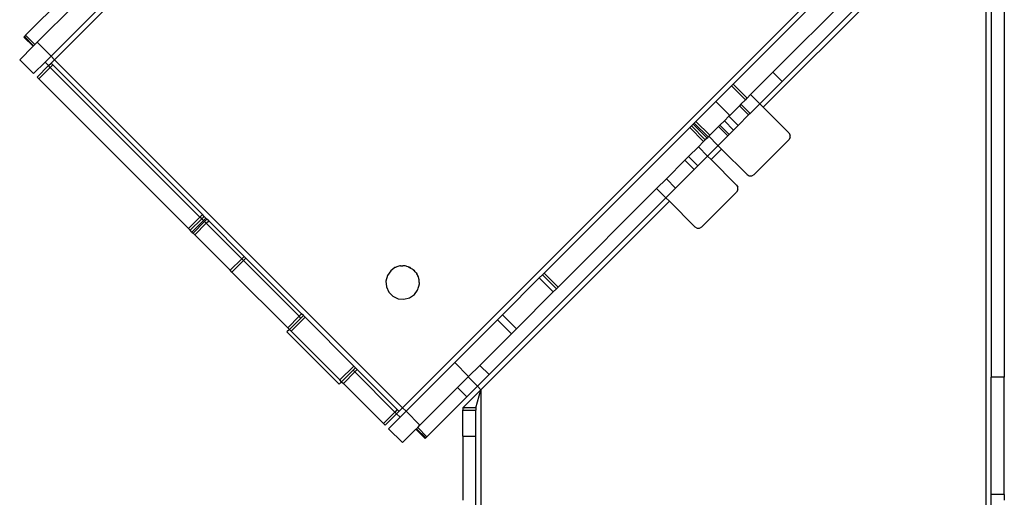
# Model space of a CAD drawing. Extents: x -120 to 67, y -101 to 94.
# Drawn here: x 48 to 56, y -39 to -36 of the extents above; entities that cross this region are included whole.
import ezdxf

# ---------------------------------------------------------------- set-up
doc = ezdxf.new("R2010")
doc.units = 0
doc.header["$MEASUREMENT"] = 0
doc.layers.get('0').update_dxf_attribs({"linetype": 'CONTINUOUS'})

msp = doc.modelspace()

# ---------------------------------------------------------------- linework, layer by layer
for p, q in [((48.578, -35.9081), (51.8629, -32.6231)), ((56.0031, -34.4772), (54.399, -36.0813)), ((56.0313, -34.5048), (54.2476, -36.2884)), ((56.0313, -46.4473), (56.0313, -34.5048)), ((56.0706, -34.792), (56.0706, -38.4455)), ((56.1754, -34.792), (56.1754, -38.4455)), ((54.0065, -36.103), (55.1841, -34.9254)), ((55.2955, -35.0368), (54.325, -36.0073)), ((48.3469, -35.7127), (48.6654, -35.3942)), ((54.6468, -35.407), (51.3618, -38.692)), ((48.4388, -35.7689), (48.7394, -35.4683)), ((48.5501, -35.8803), (48.9399, -35.4905)), ((48.337, -35.7226), (48.3329, -35.7267)), ((48.407, -35.8007), (48.3329, -35.7267)), ((48.3469, -35.7127), (48.337, -35.7226)), ((48.337, -35.7226), (48.4111, -35.7966)), ((48.4209, -35.7868), (48.3469, -35.7127)), ((48.407, -35.8007), (48.2996, -35.9081)), ((48.407, -35.8007), (48.4111, -35.7966)), ((48.4209, -35.7868), (48.4111, -35.7966)), ((48.4209, -35.7868), (48.4388, -35.7689)), ((48.4388, -35.7689), (48.5501, -35.8803)), ((48.2996, -35.9081), (48.4109, -36.0195)), ((48.5028, -35.9276), (48.5501, -35.8803)), ((48.5501, -35.8803), (48.578, -35.9081)), ((48.5501, -35.936), (48.578, -35.9081)), ((51.3618, -38.692), (48.578, -35.9081)), ((48.4109, -36.0195), (48.5028, -35.9276)), ((48.4388, -36.0473), (48.5306, -35.9554)), ((48.5446, -35.9694), (48.4527, -36.0612)), ((48.5306, -35.9554), (48.5028, -35.9276)), ((48.5306, -35.9554), (48.5501, -35.936)), ((48.5446, -35.9694), (48.5306, -35.9554)), ((48.564, -35.9499), (48.5446, -35.9694)), ((49.7416, -37.1664), (48.5446, -35.9694)), ((48.564, -35.9499), (48.5501, -35.936)), ((48.564, -35.9499), (49.7611, -37.147)), ((48.4388, -36.0473), (48.4399, -36.0484)), ((48.4399, -36.0484), (48.4408, -36.0494)), ((48.4418, -36.0504), (48.4399, -36.0484)), ((48.4418, -36.0504), (48.4408, -36.0494)), ((48.4408, -36.0494), (48.4428, -36.0514)), ((48.4428, -36.0514), (48.4418, -36.0504)), ((48.4527, -36.0612), (48.4428, -36.0514)), ((49.6498, -37.2583), (48.4527, -36.0612)), ((54.1457, -36.1865), (54.325, -36.0073)), ((54.325, -36.0073), (54.399, -36.0813)), ((53.9926, -36.1169), (53.8673, -36.2422)), ((53.9926, -36.1169), (54.0065, -36.103)), ((53.9926, -36.1169), (54.104, -36.2283)), ((54.0065, -36.103), (54.1179, -36.2143)), ((54.2198, -36.2606), (54.399, -36.0813)), ((54.104, -36.2283), (54.0678, -36.2645)), ((54.1138, -36.2184), (54.104, -36.2283)), ((54.1159, -36.2164), (54.1138, -36.2184)), ((54.1138, -36.2184), (54.1148, -36.2174)), ((54.1168, -36.2155), (54.1148, -36.2174)), ((54.1148, -36.2174), (54.1159, -36.2164)), ((54.1168, -36.2155), (54.1159, -36.2164)), ((54.1179, -36.2143), (54.1168, -36.2155)), ((54.1179, -36.2143), (54.1457, -36.1865)), ((54.2198, -36.2606), (54.1457, -36.1865)), ((53.8673, -36.2422), (53.7087, -36.4009)), ((53.9787, -36.3535), (53.8673, -36.2422)), ((53.9787, -36.3535), (54.0561, -36.2762)), ((54.0678, -36.2645), (54.0561, -36.2762)), ((54.1301, -36.3502), (54.0561, -36.2762)), ((54.1418, -36.3385), (54.0678, -36.2645)), ((54.2198, -36.2606), (54.1418, -36.3385)), ((54.2476, -36.2884), (54.2198, -36.2606)), ((54.2476, -36.2884), (54.452, -36.4927)), ((53.973, -36.3593), (53.9359, -36.3963)), ((53.9787, -36.3535), (53.973, -36.3593)), ((54.047, -36.4333), (53.973, -36.3593)), ((54.047, -36.4333), (54.1301, -36.3502)), ((54.1418, -36.3385), (54.1301, -36.3502)), ((52.4949, -37.6146), (53.6586, -36.451)), ((53.6586, -36.451), (53.6684, -36.4411)), ((53.6586, -36.451), (53.7699, -36.5623)), ((53.6703, -36.4393), (53.6684, -36.4411)), ((53.6684, -36.4411), (53.6693, -36.4402)), ((53.6693, -36.4402), (53.6714, -36.4382)), ((53.6693, -36.4402), (53.6703, -36.4393)), ((53.6714, -36.4382), (53.6703, -36.4393)), ((53.6725, -36.4371), (53.6714, -36.4382)), ((53.6725, -36.4371), (53.6864, -36.4231)), ((53.7838, -36.5484), (53.6725, -36.4371)), ((53.6947, -36.4148), (53.6864, -36.4231)), ((53.6864, -36.4231), (53.7977, -36.5345)), ((53.7087, -36.4009), (53.6947, -36.4148)), ((53.8061, -36.5261), (53.6947, -36.4148)), ((53.82, -36.5122), (53.7087, -36.4009)), ((53.82, -36.5122), (53.8896, -36.4426)), ((53.8896, -36.4426), (53.9008, -36.4315)), ((53.8896, -36.4426), (53.9637, -36.5167)), ((53.9008, -36.4315), (53.9359, -36.3963)), ((53.9748, -36.5055), (53.9008, -36.4315)), ((53.9359, -36.3963), (54.01, -36.4703)), ((54.047, -36.4333), (54.01, -36.4703)), ((53.7977, -36.5345), (53.7838, -36.5484)), ((53.8061, -36.5261), (53.7977, -36.5345)), ((53.8061, -36.5261), (53.8072, -36.525)), ((53.8092, -36.5231), (53.8072, -36.525)), ((53.8072, -36.525), (53.8081, -36.5241)), ((53.8081, -36.5241), (53.8102, -36.5221)), ((53.8092, -36.5231), (53.8081, -36.5241)), ((53.8102, -36.5221), (53.8092, -36.5231)), ((53.8102, -36.5221), (53.8117, -36.5206)), ((53.82, -36.5122), (53.8117, -36.5206)), ((53.8117, -36.5206), (53.8821, -36.591)), ((53.9637, -36.5167), (53.8865, -36.5938)), ((53.9748, -36.5055), (53.9637, -36.5167)), ((54.01, -36.4703), (53.9748, -36.5055)), ((54.452, -36.4927), (54.4621, -36.5104)), ((54.4621, -36.5308), (54.452, -36.5484)), ((54.4621, -36.5308), (54.4621, -36.5104)), ((53.7281, -36.6041), (53.6502, -36.682)), ((53.7281, -36.6041), (53.7699, -36.5623)), ((53.7281, -36.6041), (53.8022, -36.6781)), ((53.7838, -36.5484), (53.7699, -36.5623)), ((53.8022, -36.6781), (53.8857, -36.5946)), ((53.8865, -36.5938), (53.8821, -36.591)), ((53.8857, -36.5946), (53.8821, -36.591)), ((53.8857, -36.5946), (53.8865, -36.5938)), ((53.8872, -36.5961), (53.8857, -36.5946)), ((53.8872, -36.5961), (53.8865, -36.5938)), ((53.9136, -36.6225), (53.8872, -36.5961)), ((54.452, -36.5484), (54.1736, -36.8268)), ((53.6502, -36.682), (53.621, -36.7113)), ((53.7243, -36.7561), (53.6502, -36.682)), ((53.8022, -36.6781), (53.7243, -36.7561)), ((53.83, -36.706), (53.8022, -36.6781)), ((53.9136, -36.6225), (53.83, -36.706)), ((54.1179, -36.8268), (53.9136, -36.6225)), ((53.621, -36.7113), (53.472, -36.8602)), ((53.621, -36.7113), (53.695, -36.7853)), ((53.7243, -36.7561), (53.695, -36.7853)), ((53.83, -36.706), (54.0344, -36.9103)), ((53.5461, -36.9343), (53.695, -36.7853)), ((54.1179, -36.8268), (54.1355, -36.837)), ((54.1355, -36.837), (54.1559, -36.837)), ((54.1559, -36.837), (54.1736, -36.8268)), ((53.472, -36.8602), (53.3941, -36.9382)), ((53.4681, -37.0122), (53.5461, -36.9343)), ((53.472, -36.8602), (53.5461, -36.9343)), ((54.0344, -36.9103), (54.0446, -36.928)), ((54.0446, -36.9483), (54.0446, -36.928)), ((52.0539, -38.4264), (53.4681, -37.0122)), ((53.3941, -36.9382), (52.6062, -37.726)), ((53.4681, -37.0122), (53.3941, -36.9382)), ((53.4681, -37.0122), (53.496, -37.04)), ((54.0344, -36.966), (53.756, -37.2444)), ((54.0446, -36.9483), (54.0344, -36.966)), ((53.496, -37.04), (51.9887, -38.5473)), ((53.7003, -37.2444), (53.496, -37.04)), ((49.6498, -37.2583), (49.7416, -37.1664)), ((49.7416, -37.1664), (49.7611, -37.147)), ((49.7555, -37.1804), (49.7416, -37.1664)), ((49.7555, -37.1804), (49.775, -37.1609)), ((49.775, -37.1609), (49.7611, -37.147)), ((49.775, -37.1609), (49.789, -37.1748)), ((49.6637, -37.2722), (49.7555, -37.1804)), ((49.7695, -37.1943), (49.6776, -37.2861)), ((49.6859, -37.2945), (49.7778, -37.2026)), ((49.6999, -37.3084), (49.7917, -37.2165)), ((49.7695, -37.1943), (49.7555, -37.1804)), ((49.789, -37.1748), (49.7695, -37.1943)), ((49.7778, -37.2026), (49.7695, -37.1943)), ((49.7778, -37.2026), (49.7973, -37.1831)), ((49.7917, -37.2165), (49.7778, -37.2026)), ((49.7973, -37.1831), (49.789, -37.1748)), ((49.7917, -37.2165), (49.8112, -37.1971)), ((50.0757, -37.5005), (49.7917, -37.2165)), ((49.8112, -37.1971), (49.7973, -37.1831)), ((49.8112, -37.1971), (50.0952, -37.481)), ((53.7003, -37.2444), (53.718, -37.2546)), ((53.7383, -37.2546), (53.756, -37.2444)), ((49.6637, -37.2722), (49.6498, -37.2583)), ((49.6776, -37.2861), (49.6637, -37.2722)), ((49.6776, -37.2861), (49.6859, -37.2945)), ((49.6859, -37.2945), (49.6999, -37.3084)), ((49.9838, -37.5924), (49.6999, -37.3084)), ((53.718, -37.2546), (53.7383, -37.2546)), ((50.0952, -37.481), (50.0757, -37.5005)), ((50.0952, -37.481), (50.1091, -37.4949)), ((50.0757, -37.5005), (49.9838, -37.5924)), ((49.9977, -37.6063), (50.0896, -37.5144)), ((50.0896, -37.5144), (50.0757, -37.5005)), ((50.0896, -37.5144), (50.1091, -37.4949)), ((50.535, -37.9598), (50.0896, -37.5144)), ((50.1091, -37.4949), (50.5545, -37.9404)), ((51.3173, -37.5653), (51.3053, -37.5685)), ((51.3409, -37.5576), (51.3173, -37.5653)), ((51.3459, -37.5576), (51.3409, -37.5576)), ((51.3459, -37.5576), (51.3502, -37.5565)), ((51.3502, -37.5565), (51.3632, -37.5576)), ((51.3828, -37.5576), (51.3632, -37.5576)), ((51.39, -37.5599), (51.3828, -37.5576)), ((51.3965, -37.5605), (51.39, -37.5599)), ((51.4074, -37.5656), (51.3965, -37.5605)), ((51.4226, -37.5705), (51.4074, -37.5656)), ((51.4074, -37.5656), (51.4309, -37.5766)), ((49.9977, -37.6063), (49.9838, -37.5924)), ((50.4432, -38.0517), (49.9977, -37.6063)), ((51.2405, -37.6332), (51.2285, -37.6781)), ((51.2672, -37.5952), (51.2405, -37.6332)), ((51.3011, -37.5705), (51.2672, -37.5952)), ((51.3035, -37.5698), (51.3011, -37.5705)), ((51.3053, -37.5685), (51.3035, -37.5698)), ((51.4309, -37.5766), (51.4226, -37.5705)), ((51.4309, -37.5766), (51.4386, -37.5802)), ((51.4386, -37.5802), (51.446, -37.5875)), ((51.4565, -37.5952), (51.446, -37.5875)), ((51.446, -37.5875), (51.4641, -37.6057)), ((51.4641, -37.6057), (51.4565, -37.5952)), ((51.4715, -37.613), (51.4641, -37.6057)), ((51.4715, -37.613), (51.4751, -37.6208)), ((51.4811, -37.629), (51.4751, -37.6208)), ((51.4751, -37.6208), (51.4861, -37.6443)), ((51.4861, -37.6443), (51.4811, -37.629)), ((51.4911, -37.6552), (51.4861, -37.6443)), ((52.481, -37.6286), (52.4559, -37.6536)), ((52.481, -37.6286), (52.4949, -37.6146)), ((52.5923, -37.7399), (52.481, -37.6286)), ((52.4949, -37.6146), (52.6062, -37.726)), ((51.2285, -37.6781), (51.2325, -37.7245)), ((51.2325, -37.7245), (51.2522, -37.7666)), ((51.4864, -37.7344), (51.4941, -37.7107)), ((51.4917, -37.6616), (51.4911, -37.6552)), ((51.4941, -37.6689), (51.4917, -37.6616)), ((51.4941, -37.6885), (51.4941, -37.6689)), ((51.4941, -37.6885), (51.4952, -37.7015)), ((51.4952, -37.7015), (51.4941, -37.7057)), ((51.4941, -37.7107), (51.4941, -37.7057)), ((52.4559, -37.6536), (52.1608, -37.9487)), ((52.5673, -37.765), (52.4559, -37.6536)), ((51.2522, -37.7666), (51.2851, -37.7995)), ((51.2851, -37.7995), (51.3272, -37.8191)), ((51.4184, -37.8111), (51.4565, -37.7845)), ((51.4565, -37.7845), (51.4811, -37.7506)), ((51.4811, -37.7506), (51.4819, -37.7482)), ((51.4819, -37.7482), (51.4832, -37.7464)), ((51.4832, -37.7464), (51.4864, -37.7344)), ((52.2722, -38.0601), (52.5673, -37.765)), ((52.5673, -37.765), (52.5923, -37.7399)), ((52.6062, -37.726), (52.5923, -37.7399)), ((51.3272, -37.8191), (51.3735, -37.8232)), ((51.3735, -37.8232), (51.4184, -37.8111)), ((50.535, -37.9598), (50.4432, -38.0517)), ((50.5545, -37.9404), (50.535, -37.9598)), ((50.549, -37.9738), (50.535, -37.9598)), ((50.549, -37.9738), (50.5684, -37.9543)), ((50.5684, -37.9543), (50.5545, -37.9404)), ((50.5684, -37.9543), (50.5824, -37.9682)), ((52.1218, -37.9877), (52.1608, -37.9487)), ((52.1608, -37.9487), (52.2722, -38.0601)), ((50.4571, -38.0656), (50.549, -37.9738)), ((50.5824, -37.9682), (50.471, -38.0796)), ((50.9721, -38.3579), (50.5824, -37.9682)), ((52.1218, -37.9877), (51.7794, -38.3301)), ((52.1218, -37.9877), (52.2332, -38.099)), ((50.4571, -38.0656), (50.4376, -38.0851)), ((50.4376, -38.0851), (50.8552, -38.5027)), ((50.4571, -38.0656), (50.4432, -38.0517)), ((50.471, -38.0796), (50.4571, -38.0656)), ((50.471, -38.0796), (50.8607, -38.4693)), ((51.9799, -38.3524), (52.2332, -38.099)), ((52.2332, -38.099), (52.2722, -38.0601)), ((51.7794, -38.3301), (51.3897, -38.7198)), ((51.8908, -38.4415), (51.7794, -38.3301)), ((51.8908, -38.4415), (51.9799, -38.3524)), ((52.0539, -38.4264), (51.9799, -38.3524)), ((50.8607, -38.4693), (50.9721, -38.3579)), ((50.9665, -38.3913), (50.8747, -38.4832)), ((50.8886, -38.4971), (50.9805, -38.4053)), ((50.986, -38.3719), (50.9665, -38.3913)), ((50.9665, -38.3913), (50.9805, -38.4053)), ((50.9721, -38.3579), (50.986, -38.3719)), ((50.9805, -38.4053), (50.9999, -38.3858)), ((50.9805, -38.4053), (51.3006, -38.7254)), ((50.9999, -38.3858), (50.986, -38.3719)), ((50.9999, -38.3858), (51.3201, -38.7059)), ((51.9609, -38.5194), (52.0539, -38.4264)), ((50.8552, -38.5027), (50.8747, -38.4832)), ((50.8747, -38.4832), (50.8607, -38.4693)), ((50.8747, -38.4832), (50.8886, -38.4971)), ((51.2087, -38.8173), (50.8886, -38.4971)), ((51.8017, -38.5305), (51.8868, -38.4454)), ((51.8908, -38.4415), (51.8868, -38.4454)), ((51.9609, -38.5194), (51.8868, -38.4454)), ((56.0706, -39.3854), (56.0706, -38.4455)), ((56.1754, -38.4455), (56.0706, -38.4455)), ((56.1754, -39.3854), (56.1754, -38.4455)), ((51.501, -38.8312), (51.8017, -38.5305)), ((51.8017, -38.5305), (51.8758, -38.6046)), ((51.9887, -38.5473), (51.8472, -38.6888)), ((51.9609, -38.5194), (51.8758, -38.6046)), ((51.9494, -38.6914), (51.9887, -38.5473)), ((51.9609, -38.5194), (51.9887, -38.5473)), ((51.9887, -38.5473), (51.9887, -46.4473)), ((51.5572, -38.9231), (51.8758, -38.6046)), ((51.3006, -38.7254), (51.2087, -38.8173)), ((51.2227, -38.8312), (51.3145, -38.7393)), ((51.3201, -38.7059), (51.3006, -38.7254)), ((51.3006, -38.7254), (51.3145, -38.7393)), ((51.3145, -38.7393), (51.334, -38.7198)), ((51.3145, -38.7393), (51.3424, -38.7672)), ((51.3201, -38.7059), (51.3299, -38.7158)), ((51.3299, -38.7158), (51.3309, -38.7167)), ((51.3318, -38.7176), (51.3299, -38.7158)), ((51.3309, -38.7167), (51.3318, -38.7176)), ((51.3309, -38.7167), (51.3329, -38.7187)), ((51.3329, -38.7187), (51.3318, -38.7176)), ((51.334, -38.7198), (51.3329, -38.7187)), ((51.334, -38.7198), (51.3618, -38.692)), ((51.3897, -38.7198), (51.3424, -38.7672)), ((51.3618, -38.692), (51.3897, -38.7198)), ((51.3897, -38.7198), (51.501, -38.8312)), ((51.8446, -38.6914), (51.8472, -38.6888)), ((51.8446, -38.6914), (51.8446, -38.7111)), ((51.8446, -38.7111), (51.9494, -38.7111)), ((51.8446, -38.9176), (51.8446, -38.7111)), ((51.8472, -38.6888), (51.8563, -38.6914)), ((51.9494, -38.6914), (51.8563, -38.6914)), ((51.9494, -38.6914), (51.9494, -38.7111)), ((51.9494, -38.9176), (51.9494, -38.7111)), ((51.2227, -38.8312), (51.2087, -38.8173)), ((51.3424, -38.7672), (51.2505, -38.859)), ((51.2505, -38.859), (51.3618, -38.9704)), ((51.3618, -38.9704), (51.4693, -38.863)), ((51.4693, -38.863), (51.4733, -38.8589)), ((51.4693, -38.863), (51.5433, -38.937)), ((51.4832, -38.8491), (51.4733, -38.8589)), ((51.4733, -38.8589), (51.5474, -38.933)), ((51.4832, -38.8491), (51.501, -38.8312)), ((51.5572, -38.9231), (51.4832, -38.8491)), ((51.5474, -38.933), (51.5433, -38.937)), ((51.5474, -38.933), (51.5572, -38.9231)), ((51.8446, -38.9176), (51.9494, -38.9176)), ((51.8446, -38.9176), (51.8446, -39.4296)), ((51.9494, -40.1383), (51.9494, -38.9176)), ((56.1754, -39.3854), (56.0706, -39.3854)), ((56.0706, -40.1383), (56.0706, -39.3854)), ((56.1754, -39.3854), (56.1753, -39.4296))]:
    msp.add_line(p, q)

doc.saveas('drawing.dxf')
